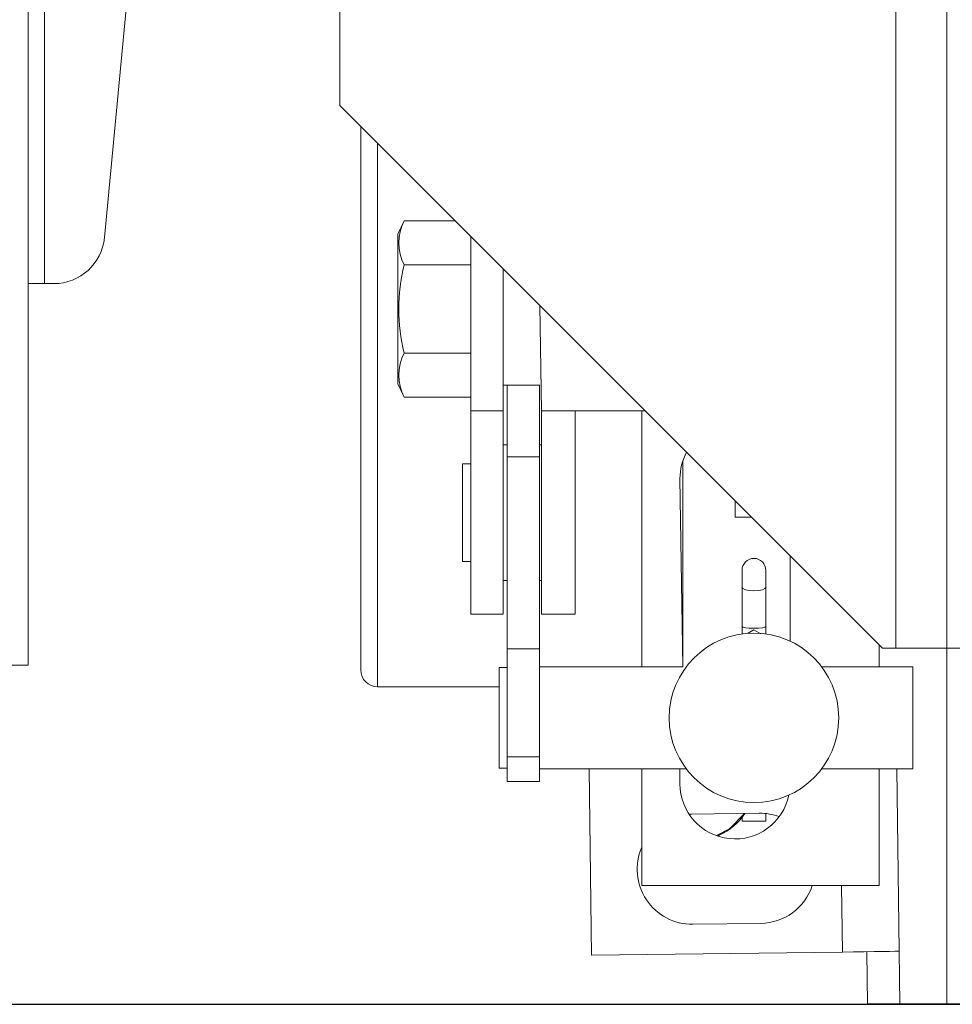
# Model space of a CAD drawing. Extents: x -355 to -200, y -33 to 86.
# Drawn here: x -299 to -295, y 47 to 51 of the extents above; entities that cross this region are included whole.
import ezdxf

# ---------------------------------------------------------------- set-up
doc = ezdxf.new("R2010")
doc.units = 0
doc.header["$LTSCALE"] = 10
doc.header["$MEASUREMENT"] = 0
doc.header["$PDMODE"] = 98
doc.layers.get('DEFPOINTS').update_dxf_attribs({"linetype": 'CONTINUOUS'})
for name, color, linetype in [('CAB', 7, 'CONTINUOUS'), ('DIM', 1, 'CONTINUOUS'), ('RAIL_WD', 10, 'CONTINUOUS')]:
    doc.layers.add(name, color=color, linetype=linetype)
doc.styles.get("Standard").update_dxf_attribs({"font": 'SIMPLEX.shx', "width": 0.85})
doc.dimstyles.get("Standard").update_dxf_attribs({"dimscale": 16, "dimtxt": 0.09375, "dimasz": 0.09375, "dimexe": 0.0625, "dimexo": 0.0625, "dimgap": 0.0625, "dimtad": 0, "dimtih": 1, "dimtoh": 1, "dimdec": 4, "dimzin": 4, "dimdsep": 46, "dimtxsty": 'Standard', "dimcen": 0.0625, "dimadec": 0, "dimazin": 0, "dimtfac": 1, "dimtdec": 4, "dimtofl": 0, "dimtmove": 0, "dimatfit": 3, "dimfxl": 1, "dimtolj": 1, "dimtzin": 0, "dimarcsym": 0})

# ---------------------------------------------------------------- blocks, each defined once
blk = doc.blocks.new('*D82')
at = {"layer": 'DEFPOINTS', "color": 0, "transparency": 16777216}
for p in [(-253.9777, 78.0738), (-253.9777, 52.5), (-310.4777, 47.5785)]:
    blk.add_point(p, dxfattribs=at)
at = {"layer": 'DIM', "color": 0, "lineweight": -2, "transparency": 16777216}
for p, q in [((-310.4777, 48.3285), (-310.4777, 78.8238)), ((-253.9777, 53.25), (-253.9777, 78.8238)), ((-308.3215, 78.0738), (-293.5818, 78.0738)), ((-256.134, 78.0738), (-270.8736, 78.0738))]:
    blk.add_line(p, q, dxfattribs=at)
at = {"layer": 'DIM', "color": 0, "transparency": 16777216}
for points in [[(-308.3215, 78.4332), (-308.3215, 77.7144), (-310.4777, 78.0738)], [(-256.134, 78.4332), (-256.134, 77.7144), (-253.9777, 78.0738)]]:
    blk.add_solid(points, dxfattribs=at)
at = {"layer": 'DIM', "color": 0, "transparency": 16777216, "insert": (-282.2277, 78.0738), "char_height": 2.16, "attachment_point": 5}
blk.add_mtext('\\A1;(56 1/2") O.D.', dxfattribs=at)

msp = doc.modelspace()

# ---------------------------------------------------------------- linework, layer by layer
at = {"layer": 'CAB'}
msp.add_line((-310.4777, 47), (-259.7277, 47), dxfattribs=at)
at = {"layer": 'RAIL_WD', "lineweight": 15}
for p, q in [((-295.0919, 48.3125), (-295.0919, 53.8125)), ((-298.4777, 53.216), (-298.4777, 49.656)), ((-295.2794, 48.3125), (-295.2794, 52.2519)), ((-298.4177, 51.308), (-298.4177, 49.656)), ((-298.07342, 51.12778), (-298.19663, 49.82583)), ((-297.32844, 50.8125), (-297.32844, 50.3125)), ((-297.32844, 50.3125), (-295.32844, 48.3125)), ((-297.2519, 48.2325), (-297.2519, 50.23596)), ((-297.1894, 50.17346), (-297.1894, 48.17)), ((-297.09198, 49.88697), (-297.1145, 49.83867)), ((-296.90292, 49.88697), (-297.09198, 49.88697)), ((-297.1145, 49.83867), (-297.1145, 49.70058)), ((-296.8465, 49.83056), (-296.8465, 49.1875)), ((-296.8465, 49.72474), (-297.09198, 49.72474)), ((-297.1145, 49.70058), (-297.1145, 49.28633)), ((-296.7269, 49.71096), (-296.7269, 49.1875)), ((-298.4777, 49.656), (-298.4777, 48.25)), ((-298.4177, 49.656), (-298.4777, 49.656)), ((-298.3833, 49.656), (-298.4177, 49.656)), ((-296.5859, 49.1875), (-296.5919, 49.57596)), ((-296.8465, 49.40026), (-297.09198, 49.40026)), ((-297.1145, 49.28633), (-297.09198, 49.23803)), ((-296.7269, 49.28125), (-296.5919, 49.28125)), ((-296.7119, 49.01721), (-296.7119, 49.28125)), ((-296.5923, 49.01721), (-296.5923, 49.28125)), ((-296.8465, 49.23803), (-297.09198, 49.23803)), ((-296.8465, 49.1875), (-296.8465, 48.4375)), ((-296.7269, 49.1875), (-296.8465, 49.1875)), ((-296.7269, 49.1875), (-296.7269, 48.4375)), ((-296.5859, 49.1875), (-296.20344, 49.1875)), ((-296.5859, 48.4375), (-296.5859, 49.1875)), ((-296.4609, 48.4375), (-296.4609, 49.1875)), ((-296.2162, 49.1875), (-296.2162, 48.2434)), ((-296.7119, 49.0625), (-296.7269, 49.0625)), ((-296.5859, 49.0625), (-296.5923, 49.0625)), ((-296.8765, 48.6325), (-296.8765, 48.9925)), ((-296.8465, 48.9925), (-296.8765, 48.9925)), ((-296.7119, 48.3101), (-296.7119, 49.01721)), ((-296.7119, 49.01721), (-296.5923, 49.01721)), ((-296.5923, 48.3101), (-296.5923, 49.01721)), ((-296.0644, 49.00282), (-296.0644, 48.2434)), ((-296.0752, 48.9375), (-296.0644, 48.2434)), ((-295.8719, 48.85596), (-295.8719, 48.795)), ((-295.81094, 48.795), (-295.8719, 48.795)), ((-296.8765, 48.6325), (-296.8465, 48.6325)), ((-295.6692, 48.33863), (-295.6692, 48.65325)), ((-295.8463, 48.59934), (-295.8463, 48.53655)), ((-295.7583, 48.59934), (-295.7583, 48.53655)), ((-296.7269, 48.5625), (-296.7119, 48.5625)), ((-296.5923, 48.5625), (-296.5859, 48.5625)), ((-295.8463, 48.39222), (-295.8463, 48.53655)), ((-295.7583, 48.39222), (-295.7583, 48.53655)), ((-296.7269, 48.4375), (-296.8465, 48.4375)), ((-296.5859, 48.4375), (-296.4609, 48.4375)), ((-295.8463, 48.39222), (-295.8463, 48.36528)), ((-295.8266, 48.36634), (-295.8023, 48.38037)), ((-295.8023, 48.38037), (-295.77658, 48.36551)), ((-295.7583, 48.39222), (-295.7583, 48.36528)), ((-296.7119, 47.91235), (-296.7119, 48.3101)), ((-296.7119, 48.3101), (-296.5923, 48.3101)), ((-296.5923, 47.91235), (-296.5923, 48.3101)), ((-295.3412, 48.2434), (-295.3412, 48.32525)), ((-295.32844, 48.3125), (-295.2794, 48.3125)), ((-295.2794, 48.3125), (-295.0919, 48.3125)), ((-295.0919, 48.3125), (-295.0919, 47)), ((-295.0919, 48.3125), (-294.9723, 48.3125)), ((-298.5402, 48.25), (-298.4777, 48.25)), ((-296.7419, 48.08864), (-296.7419, 48.2409)), ((-296.7119, 48.2409), (-296.7419, 48.2409)), ((-296.0644, 48.2434), (-296.5923, 48.2434)), ((-295.2173, 48.2434), (-295.5523, 48.2434)), ((-295.2173, 48.08909), (-295.2173, 48.2434)), ((-297.1894, 48.17), (-296.7419, 48.17)), ((-296.7419, 47.8709), (-296.7419, 48.08864)), ((-295.2173, 47.8684), (-295.2173, 48.08909)), ((-296.7119, 47.82082), (-296.7119, 47.91235)), ((-296.7119, 47.91235), (-296.5923, 47.91235)), ((-296.5923, 47.82082), (-296.5923, 47.91235)), ((-296.7419, 47.8709), (-296.7119, 47.8709)), ((-296.5923, 47.8684), (-296.0523, 47.8684)), ((-296.40983, 47.8684), (-296.40087, 47.18072)), ((-296.2162, 47.8684), (-296.2162, 47.4375)), ((-296.0752, 47.8684), (-296.0752, 47.8125)), ((-295.5523, 47.8684), (-295.2173, 47.8684)), ((-295.3412, 47.4375), (-295.3412, 47.8684)), ((-295.26667, 47.1955), (-295.27544, 47.8684)), ((-296.7119, 47.82082), (-296.5923, 47.82082)), ((-295.78264, 47.70432), (-296.03262, 47.70107)), ((-295.8463, 47.69117), (-295.8463, 47.67528)), ((-295.7583, 47.70318), (-295.7583, 47.67528)), ((-295.8463, 47.67528), (-295.7583, 47.67528)), ((-295.93441, 47.62128), (-295.90945, 47.63838)), ((-296.2162, 47.4375), (-295.3412, 47.4375)), ((-295.47625, 47.19277), (-295.47944, 47.4375)), ((-296.02733, 47.2951), (-295.77735, 47.29836)), ((-296.40087, 47.18072), (-295.47625, 47.19277)), ((-295.38626, 47.19395), (-295.38373, 47)), ((-295.26667, 47.1955), (-295.26412, 47))]:
    msp.add_line(p, q, dxfattribs=at)
at = {"layer": 'RAIL_WD'}
msp.add_line((-268.1027, 47), (-295.38373, 47), dxfattribs=at)
at = {"layer": 'RAIL_WD', "lineweight": 15, "flags": 128}
for points in [[(-295.8463, 48.53655), (-295.84295, 48.53183), (-295.83342, 48.52783), (-295.81914, 48.52516), (-295.8023, 48.52423), (-295.78546, 48.52516), (-295.77119, 48.52783), (-295.76165, 48.53183), (-295.7583, 48.53655)], [(-295.94066, 47.62235), (-295.89301, 47.64628), (-295.83733, 47.70361)], [(-295.26667, 47.1955), (-295.2707, 47.19545), (-295.28262, 47.1953), (-295.30199, 47.19504), (-295.32805, 47.1947), (-295.35981, 47.19429), (-295.39605, 47.19382), (-295.43536, 47.19331), (-295.47625, 47.19277)]]:
    msp.add_lwpolyline(points, dxfattribs=at)
at = {"layer": 'RAIL_WD', "lineweight": 15}
msp.add_circle((-295.8023, 48.0559), 0.3125, dxfattribs=at)
for centre, radius, start, end in [((-296.93638, 49.80585), 0.17547, 152.46552, 207.53448), ((-298.3833, 49.8435), 0.1875, 270, 354.59379), ((-296.44397, 49.5625), 0.66801, 165.94438, 194.05562), ((-296.93284, 49.31915), 0.17862, 152.99106, 207.00894), ((-295.8722, 48.9375), 0.203, 151.43979, 180), ((-295.8023, 48.59934), 0.044, 0, 180), ((-297.1894, 48.2325), 0.0625, 180, 270), ((-295.8722, 47.8125), 0.203, 180, 348.26145), ((-296.02997, 47.49808), 0.203, 90.74676, 93.30295), ((-296.01537, 47.82063), 0.21422, 293.31549, 326.89549), ((-295.77999, 47.50134), 0.203, 69.57353, 90.74676), ((-296.02997, 47.49808), 0.203, 156.54494, 270.74676), ((-295.77999, 47.50134), 0.203, 270.74676, 341.67024)]:
    msp.add_arc(centre, radius, start, end, dxfattribs=at)
msp.add_ellipse((-295.8023, 48.39222), major_axis=(0.044, 0), ratio=0.1428571, start_param=3.1415927, end_param=6.2831853, dxfattribs=at)

# ---------------------------------------------------------------- dimensions: what is measured, and where the dimension line sits
at = {"layer": 'DIM'}
dim = msp.add_linear_dim(base=(-253.9777, 78.07382), p1=(-310.4777, 47.5785), p2=(-253.9777, 52.5), text='(<>) O.D.', dimstyle='Standard', override={"dimscale": 12, "dimtxt": 0.18, "dimasz": 0.179688, "dimgap": 0.09375, "dimlunit": 5, "dimpost": '"', "dimfrac": 2}, dxfattribs=at)
dim.commit()
dim.dimension.update_dxf_attribs({"geometry": '*D82', "text_midpoint": (-282.2277, 78.07382), "dimtype": 160})

doc.saveas('drawing.dxf')
